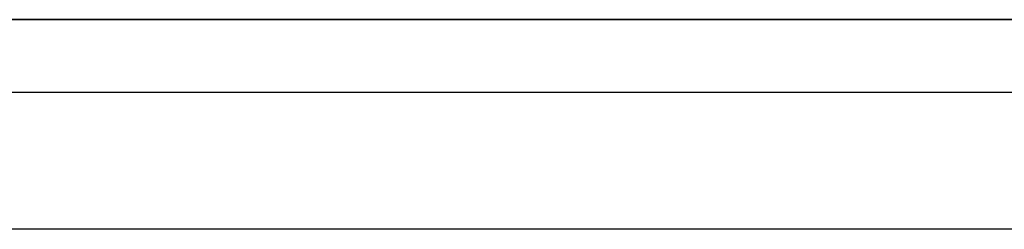
# Model space of a CAD drawing. Units: millimetres. Extents: x 3766 to 4366, y 749 to 1463.
# Drawn here: x 4161 to 4172, y 1429 to 1432 of the extents above; entities that cross this region are included whole.
import ezdxf

# ---------------------------------------------------------------- set-up
doc = ezdxf.new("R2010")
doc.units = ezdxf.units.MM
doc.header["$LTSCALE"] = 125.73
doc.layers.add('DETAILS', color=8, linetype='CONTINUOUS')

msp = doc.modelspace()

# ---------------------------------------------------------------- linework, layer by layer
at = {"layer": 'DETAILS', "linetype": 'Continuous', "extrusion": (0, 1, 0)}
for p, q in [((4278.767, 1431.728, 175.5), (3851.767, 1431.728, 175.5)), ((3852.267, 1431.728, 162.5), (4278.267, 1431.728, 162.5)), ((4277.767, 1431.728, 1.5), (3852.767, 1431.728, 1.5)), ((3853.467, 1431.728), (4277.067, 1431.728)), ((3853.467, 1431.728, 1.4), (4277.067, 1431.728, 1.4)), ((3853.467, 1431.728, 175.6), (4277.067, 1431.728, 175.6)), ((3853.467, 1431.728, 177), (4277.067, 1431.728, 177)), ((4162.067, 1431.728, 98.066), (4155.552, 1431.728, 98.211)), ((4157.317, 1431.728, 76.55), (4161.324, 1431.728, 76.55)), ((4161.324, 1431.728, 78.05), (4157.317, 1431.728, 78.05)), ((4157.558, 1431.728, 68.647), (4162.446, 1431.728, 74.777)), ((4157.967, 1431.728, 67.363), (4162.67, 1431.728, 73.261)), ((4159.073, 1431.728, 101.819), (4162.097, 1431.728, 98.028)), ((4165.113, 1431.728, 65.664), (4159.933, 1431.728, 62.673)), ((4163.373, 1431.728, 53.467), (4160.187, 1431.728, 50.281)), ((4160.187, 1431.728, 104.319), (4163.373, 1431.728, 101.133)), ((4161.17, 1431.728, 29.742), (4160.325, 1431.728, 28.897)), ((4160.325, 1431.728, 27.703), (4161.17, 1431.728, 26.858)), ((4161.249, 1431.728, 29.55), (4160.517, 1431.728, 28.818)), ((4160.517, 1431.728, 27.782), (4161.249, 1431.728, 27.05)), ((4161.17, 1431.728, 26.858), (4161.249, 1431.728, 27.05)), ((4161.17, 1431.728, 29.742), (4161.249, 1431.728, 29.55)), ((4161.17, 1431.728, 26.858), (4162.365, 1431.728, 26.858)), ((4162.365, 1431.728, 29.742), (4161.17, 1431.728, 29.742)), ((4161.248, 1431.728, 49.22), (4164.434, 1431.728, 52.406)), ((4164.434, 1431.728, 102.194), (4161.248, 1431.728, 105.38)), ((4161.249, 1431.728, 27.05), (4162.285, 1431.728, 27.05)), ((4162.285, 1431.728, 29.55), (4161.249, 1431.728, 29.55)), ((4161.356, 1431.728, 60.031), (4166.577, 1431.728, 63.045)), ((4161.526, 1431.728, 94.795), (4168.922, 1431.728, 94.795)), ((4162.159, 1431.728, 105.082), (4166.981, 1431.728, 108.93)), ((4166.987, 1431.728, 45.667), (4162.163, 1431.728, 49.513)), ((4162.285, 1431.728, 27.05), (4163.017, 1431.728, 27.782)), ((4162.365, 1431.728, 29.742), (4162.285, 1431.728, 29.55)), ((4162.365, 1431.728, 26.858), (4162.285, 1431.728, 27.05)), ((4163.017, 1431.728, 28.818), (4162.285, 1431.728, 29.55)), ((4162.365, 1431.728, 26.858), (4163.21, 1431.728, 27.703)), ((4163.21, 1431.728, 28.897), (4162.365, 1431.728, 29.742)), ((4162.368, 1431.728, 95.915), (4168.591, 1431.728, 95.915)), ((4162.377, 1431.728, 106.243), (4163.649, 1431.728, 106.271)), ((4162.619, 1431.728, 96.248), (4163.501, 1431.728, 96.268)), ((4164.034, 1431.728, 48.022), (4162.761, 1431.728, 48.05)), ((4163.017, 1431.728, 27.782), (4163.017, 1431.728, 28.818)), ((4163.21, 1431.728, 28.897), (4163.017, 1431.728, 28.818)), ((4163.21, 1431.728, 27.703), (4163.017, 1431.728, 27.782)), ((4163.055, 1431.728, 96.828), (4163.783, 1431.728, 95.915)), ((4163.21, 1431.728, 27.703), (4163.21, 1431.728, 28.897)), ((4163.947, 1431.728, 74.863), (4165.293, 1431.728, 76.55)), ((4165.795, 1431.728, 107.983), (4164.569, 1431.728, 108.01)), ((4164.832, 1431.728, 76.55), (4168.846, 1431.728, 76.55)), ((4168.846, 1431.728, 78.05), (4164.832, 1431.728, 78.05)), ((4164.869, 1431.728, 46.298), (4166.159, 1431.728, 46.327)), ((4165.056, 1431.728, 78.05), (4171.843, 1431.728, 86.56)), ((4168.685, 1431.728, 58.779), (4165.851, 1431.728, 55.945)), ((4165.851, 1431.728, 98.655), (4168.685, 1431.728, 95.821)), ((4171.611, 1431.728, 69.415), (4166.408, 1431.728, 66.411)), ((4166.489, 1431.728, 78.05), (4170.997, 1431.728, 83.704)), ((4166.912, 1431.728, 54.884), (4169.746, 1431.728, 57.718)), ((4169.746, 1431.728, 96.882), (4166.912, 1431.728, 99.716)), ((4167.955, 1431.728, 63.841), (4173.129, 1431.728, 66.828)), ((4171.047, 1431.728, 69.09), (4170.787, 1431.728, 70.232)), ((4171.23, 1431.728, 70.333), (4170.787, 1431.728, 70.232)), ((4170.855, 1431.728, 43.384), (4173.871, 1431.728, 47.167)), ((4174.004, 1431.728, 64.097), (4171.166, 1431.728, 61.259)), ((4171.166, 1431.728, 93.341), (4174.004, 1431.728, 90.503))]:
    msp.add_line(p, q, dxfattribs=at)
at = {"layer": 'DETAILS', "linetype": 'Continuous', "extrusion": (0, 0, -1)}
for p, q in [((3852.267, 1431.728), (4278.267, 1431.728)), ((4277.767, 1430.928), (3852.767, 1430.928)), ((4277.767, 1429.428), (3852.767, 1429.428))]:
    msp.add_line(p, q, dxfattribs=at)
at = {"layer": 'DETAILS', "linetype": 'Continuous'}
msp.add_line((4278.267, 1431.728, 177), (3852.267, 1431.728, 177), dxfattribs=at)
at = {"layer": 'DETAILS', "lineweight": 0, "extrusion": (0, 1, 0)}
for points in [[(-4164.382, 7.807), (-4163.953, 7.807), (-4163.299, 6.261), (-4163.293, 6.261), (-4163.293, 7.807), (-4162.966, 7.807), (-4162.966, 5.838), (-4163.397, 5.838), (-4164.049, 7.372), (-4164.054, 7.372), (-4164.054, 5.838), (-4164.382, 5.838), (-4164.382, 7.807)], [(-4166.989, 7.807), (-4166.628, 7.807), (-4166.628, 5.838), (-4166.989, 5.838), (-4166.989, 7.807)], [(-4168.824, 7.807), (-4168.395, 7.807), (-4167.741, 6.261), (-4167.735, 6.261), (-4167.735, 7.807), (-4167.408, 7.807), (-4167.408, 5.838), (-4167.839, 5.838), (-4168.491, 7.372), (-4168.497, 7.372), (-4168.497, 5.838), (-4168.824, 5.838), (-4168.824, 7.807)]]:
    msp.add_lwpolyline(points, dxfattribs=at)
at = {"layer": 'DETAILS', "linetype": 'Continuous', "extrusion": (0, 1, 0)}
msp.add_circle((-4161.767, 28.3, 1431.728), 3.8, dxfattribs=at)
for centre, radius, start, end in [((-4188.267, 77.3, 1431.728), 33.5, 2.9076, 42.0924), ((-4188.267, 77.3, 1431.728), 33.5, 317.9076, 357.0924), ((-4188.267, 77.3, 1431.728), 32, 3.2362, 41.7638), ((-4188.267, 77.3, 1431.728), 32, 318.2362, 356.7638), ((-4161.955, 48.513, 1431.728), 1, 312.4282, 45), ((-4161.955, 106.087, 1431.728), 1, 315, 47.5718), ((-4188.267, 77.3, 1431.728), 40, 47.5718, 87.4282), ((-4188.267, 77.3, 1431.728), 40, 272.5718, 312.4282), ((-4188.267, 77.3, 1431.728), 38.875, 46.106, 87.7887), ((-4188.267, 77.3, 1431.728), 38.875, 271.1006, 313.8882), ((-4161.324, 79.05, 1431.728), 1, 183.7162, 270), ((-4161.324, 75.55, 1431.728), 1, 90, 176.2838), ((-4188.267, 77.3, 1431.728), 38.125, 313.2109, 313.8785), ((-4188.267, 77.3, 1431.728), 38.125, 46.1279, 46.7791), ((-4188.267, 77.3, 1431.728), 26, 3.7162, 41.2838), ((-4188.267, 77.3, 1431.728), 26, 318.7162, 356.2838), ((-4162.666, 54.174, 1431.728), 1, 137.9076, 225), ((-4162.666, 100.426, 1431.728), 1, 135, 222.0924), ((-4164.832, 79.05, 1431.728), 1, 270, 4.2707), ((-4164.832, 75.55, 1431.728), 1, 355.7293, 90), ((-4188.267, 77.3, 1431.728), 24.5, 4.2707, 40.7293), ((-4188.267, 77.3, 1431.728), 24.5, 319.2707, 355.7293), ((-4165.144, 56.652, 1431.728), 1, 225, 318.2362), ((-4165.144, 97.948, 1431.728), 1, 41.7638, 135), ((-4165.141, 51.699, 1431.728), 1, 45, 132.0924), ((-4165.141, 102.901, 1431.728), 1, 227.9076, 315), ((-4188.267, 77.3, 1431.728), 33.5, 47.9076, 87.0924), ((-4188.267, 77.3, 1431.728), 33.5, 272.9076, 312.0924), ((-4167.619, 54.177, 1431.728), 1, 311.7638, 45), ((-4167.619, 100.423, 1431.728), 1, 315, 48.2362), ((-4188.267, 77.3, 1431.728), 32, 48.2362, 86.7638), ((-4188.267, 77.3, 1431.728), 32, 273.2362, 311.7638), ((-4188.267, 77.3, 1431.728), 38.125, 56.0609, 80.6466), ((-4188.267, 77.3, 1431.728), 38.125, 297.1758, 303.9291), ((-4167.978, 59.486, 1431.728), 1, 138.7162, 225), ((-4167.978, 95.114, 1431.728), 1, 135, 221.2838), ((-4168.846, 79.05, 1431.728), 1, 185.1489, 270), ((-4168.846, 75.55, 1431.728), 1, 90, 174.8511), ((-4170.459, 61.967, 1431.728), 1, 225, 319.2707), ((-4170.459, 92.633, 1431.728), 1, 40.7293, 135), ((-4170.453, 57.011, 1431.728), 1, 45, 131.2838), ((-4170.453, 97.589, 1431.728), 1, 228.7162, 315), ((-4188.267, 77.3, 1431.728), 18.5, 5.1489, 39.8511), ((-4188.267, 77.3, 1431.728), 18.5, 320.1489, 354.8511), ((-4188.267, 77.3, 1431.728), 26, 48.7162, 86.2838), ((-4188.267, 77.3, 1431.728), 26, 273.7162, 311.2838)]:
    msp.add_arc(centre, radius, start, end, dxfattribs=at)
at = {"layer": 'DETAILS', "lineweight": 0}
for points, knots in [([(4165.503, 1431.728, 7.835), (4165.093, 1431.728, 7.835), (4164.718, 1431.728, 7.53), (4164.718, 1431.728, 6.822), (4164.718, 1431.728, 6.114), (4165.093, 1431.728, 5.81), (4165.503, 1431.728, 5.81), (4165.912, 1431.728, 5.81), (4166.287, 1431.728, 6.114), (4166.287, 1431.728, 6.822), (4166.287, 1431.728, 7.53), (4165.912, 1431.728, 7.835), (4165.503, 1431.728, 7.835)], [0, 0, 0, 0, 1, 1, 1, 2, 2, 2, 3, 3, 3, 4, 4, 4, 4]), ([(4165.503, 1431.728, 6.086), (4165.274, 1431.728, 6.086), (4165.091, 1431.728, 6.281), (4165.091, 1431.728, 6.822), (4165.091, 1431.728, 7.364), (4165.274, 1431.728, 7.558), (4165.503, 1431.728, 7.558), (4165.731, 1431.728, 7.558), (4165.914, 1431.728, 7.364), (4165.914, 1431.728, 6.822), (4165.914, 1431.728, 6.281), (4165.731, 1431.728, 6.086), (4165.503, 1431.728, 6.086)], [0, 0, 0, 0, 1, 1, 1, 2, 2, 2, 3, 3, 3, 4, 4, 4, 4]), ([(4170.927, 1431.728, 156.751), (4171.729, 1431.728, 157.011), (4172.664, 1431.728, 156.886), (4173.644, 1431.728, 156.523), (4173.532, 1431.728, 156.294), (4173.443, 1431.728, 156.052), (4173.382, 1431.728, 155.799), (4172.489, 1431.728, 156.059), (4171.776, 1431.728, 156.093), (4171.322, 1431.728, 155.905), (4170.416, 1431.728, 155.526), (4169.909, 1431.728, 154.523), (4169.966, 1431.728, 153.22), (4170.18, 1431.728, 148.336), (4173.062, 1431.728, 143.075), (4177.677, 1431.728, 139.148), (4180.479, 1431.728, 136.761), (4183.597, 1431.728, 135.524), (4185.432, 1431.728, 136.068), (4187.708, 1431.728, 136.742), (4187.868, 1431.728, 139.157), (4187.633, 1431.728, 140.339), (4187.621, 1431.728, 140.402), (4187.659, 1431.728, 140.465), (4187.722, 1431.728, 140.483), (4187.785, 1431.728, 140.5), (4187.851, 1431.728, 140.465), (4187.872, 1431.728, 140.404), (4187.874, 1431.728, 140.398), (4187.875, 1431.728, 140.39), (4187.877, 1431.728, 140.384), (4187.877, 1431.728, 140.384), (4187.877, 1431.728, 140.384), (4187.877, 1431.728, 140.384), (4188.011, 1431.728, 139.994), (4188.111, 1431.728, 139.454), (4188.111, 1431.728, 138.86), (4188.111, 1431.728, 137.511), (4187.599, 1431.728, 135.899), (4185.821, 1431.728, 135.218), (4183.846, 1431.728, 134.463), (4180.274, 1431.728, 135.803), (4177.133, 1431.728, 138.477), (4172.266, 1431.728, 142.62), (4169.106, 1431.728, 148.286), (4168.889, 1431.728, 153.262), (4168.799, 1431.728, 155.318), (4169.882, 1431.728, 156.412), (4170.927, 1431.728, 156.751)], [0, 0, 0, 0, 1, 1, 1, 2, 2, 2, 3, 3, 3, 4, 4, 4, 5, 5, 5, 6, 6, 6, 7, 7, 7, 8, 8, 8, 9, 9, 9, 10, 10, 10, 11, 11, 11, 12, 12, 12, 13, 13, 13, 14, 14, 14, 15, 15, 15, 16, 16, 16, 16]), ([(4170.201, 1431.728, 7.807), (4170.201, 1431.728, 7.807), (4170.201, 1431.728, 6.532), (4170.201, 1431.728, 6.532), (4170.201, 1431.728, 6.204), (4170.102, 1431.728, 6.097), (4169.891, 1431.728, 6.097), (4169.685, 1431.728, 6.097), (4169.583, 1431.728, 6.204), (4169.583, 1431.728, 6.532), (4169.583, 1431.728, 6.532), (4169.583, 1431.728, 7.807), (4169.583, 1431.728, 7.807), (4169.583, 1431.728, 7.807), (4169.222, 1431.728, 7.807), (4169.222, 1431.728, 7.807), (4169.222, 1431.728, 7.807), (4169.222, 1431.728, 6.532), (4169.222, 1431.728, 6.532), (4169.222, 1431.728, 6.013), (4169.521, 1431.728, 5.81), (4169.891, 1431.728, 5.81), (4170.263, 1431.728, 5.81), (4170.562, 1431.728, 6.013), (4170.562, 1431.728, 6.532), (4170.562, 1431.728, 6.532), (4170.562, 1431.728, 7.807), (4170.562, 1431.728, 7.807), (4170.562, 1431.728, 7.807), (4170.201, 1431.728, 7.807), (4170.201, 1431.728, 7.807)], [0, 0, 0, 0, 1, 1, 1, 2, 2, 2, 3, 3, 3, 4, 4, 4, 5, 5, 5, 6, 6, 6, 7, 7, 7, 8, 8, 8, 9, 9, 9, 10, 10, 10, 10])]:
    msp.add_open_spline(points, degree=3, knots=knots, dxfattribs=at)

doc.saveas('drawing.dxf')
